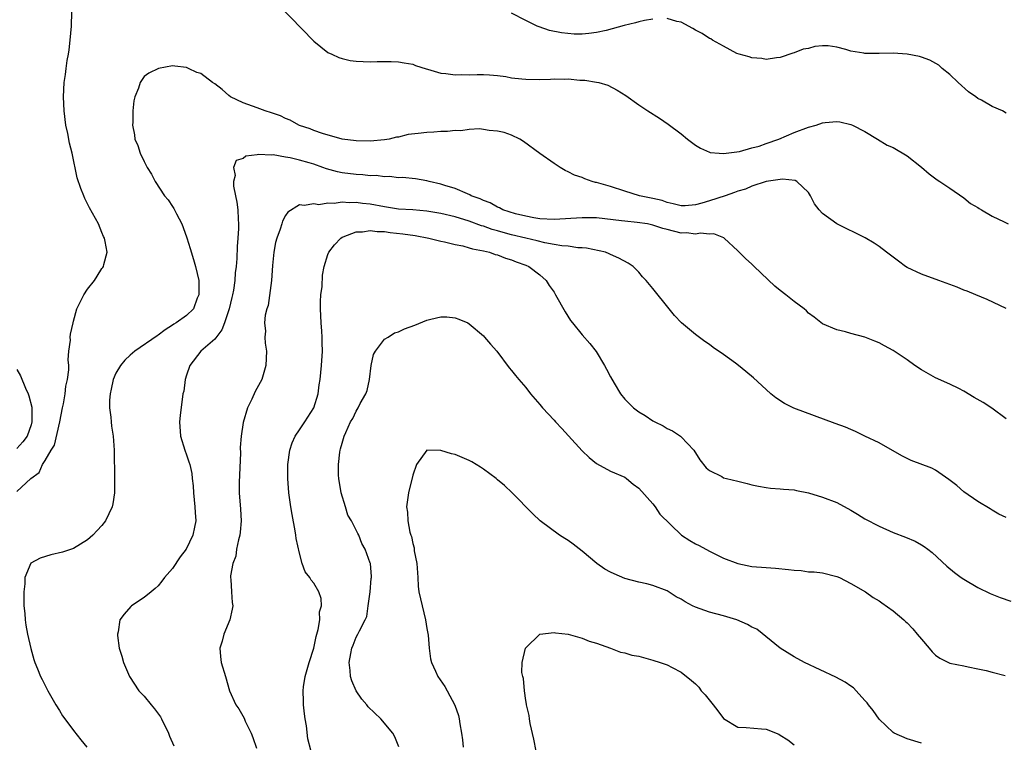
# Model space of a CAD drawing. Units: inches. Extents: x 2505000 to 2508000, y 1506000 to 1509000.
# Drawn here: x 2507661 to 2507801, y 1506504 to 1506606 of the extents above; entities that cross this region are included whole.
import ezdxf

# ---------------------------------------------------------------- set-up
doc = ezdxf.new("R2010")
doc.units = ezdxf.units.IN
doc.header["$MEASUREMENT"] = 0
doc.layers.add('LD25051506_10ft', color=61, linetype='Continuous')

msp = doc.modelspace()

# ---------------------------------------------------------------- linework, layer by layer
at = {"layer": 'LD25051506_10ft'}
for points, elevation in [([(2507697.99, 1506607.99), (2507703, 1506602.84), (2507705, 1506601.27), (2507705.55, 1506601), (2507706.54, 1506600.54), (2507707, 1506600.4), (2507708.14, 1506600.14), (2507709, 1506600.04), (2507709.97, 1506599.97), (2507711, 1506599.94), (2507711.97, 1506599.97), (2507713, 1506599.97), (2507713.97, 1506599.97), (2507715, 1506599.94), (2507715.78, 1506599.78), (2507717, 1506599.59), (2507717.4, 1506599.4), (2507718.93, 1506598.93), (2507719.09, 1506598.91), (2507721, 1506598.33), (2507721.71, 1506598.29), (2507723, 1506598.08), (2507723.88, 1506598.12), (2507725, 1506598.11), (2507726.13, 1506598.13), (2507727, 1506598.16), (2507727.89, 1506598.11), (2507729, 1506598), (2507730.16, 1506597.84), (2507731, 1506597.69), (2507732.45, 1506597.55), (2507733, 1506597.47), (2507735, 1506597.45), (2507736.5, 1506597.5), (2507737, 1506597.53), (2507738.51, 1506597.49), (2507739, 1506597.52), (2507740.66, 1506597.34), (2507741.34, 1506597.34), (2507743, 1506597.07), (2507743.33, 1506597), (2507744.62, 1506596.62), (2507745.95, 1506595.95), (2507747.15, 1506595.15), (2507749, 1506593.83), (2507750.28, 1506593), (2507751.95, 1506591.95), (2507753.14, 1506591.14), (2507755, 1506589.73), (2507755.9, 1506589), (2507757, 1506588.17), (2507757.72, 1506587.72), (2507759, 1506587.15), (2507759.12, 1506587.12), (2507760.36, 1506587), (2507761, 1506586.96), (2507763.24, 1506587.24), (2507765, 1506587.76), (2507766.02, 1506588.02), (2507767, 1506588.4), (2507768.83, 1506589), (2507771, 1506589.95), (2507773, 1506590.71), (2507774.12, 1506591), (2507775, 1506591.29), (2507775.37, 1506591.37), (2507777, 1506591.48), (2507777.46, 1506591.46), (2507779, 1506591.09), (2507779.22, 1506591), (2507781, 1506590.08), (2507782.8, 1506589), (2507784.17, 1506588.17), (2507785, 1506587.8), (2507787, 1506586.65), (2507789, 1506585.05), (2507790.11, 1506584.11), (2507791.24, 1506583.24), (2507791.59, 1506583), (2507793, 1506582.09), (2507795, 1506580.72), (2507795.92, 1506579.92), (2507797, 1506579.31), (2507797.17, 1506579.17), (2507797.5, 1506579), (2507799, 1506578.13), (2507800.7, 1506577.3), (2507801.26, 1506577)], 8280), ([(2507661, 1506539.17), (2507662.96, 1506541), (2507664.13, 1506541.87), (2507664.61, 1506543), (2507665, 1506543.53), (2507665.85, 1506545), (2507666.29, 1506545.71), (2507667.05, 1506549), (2507667.45, 1506551), (2507667.58, 1506551.58), (2507667.81, 1506553), (2507667.93, 1506554.07), (2507668.17, 1506555), (2507668.36, 1506556.36), (2507668.33, 1506557), (2507668.22, 1506557.78), (2507668.35, 1506559), (2507668.59, 1506560.59), (2507668.54, 1506561), (2507668.59, 1506561.41), (2507668.93, 1506563), (2507669, 1506563.27), (2507669.48, 1506565), (2507670.46, 1506567), (2507671, 1506567.79), (2507671.95, 1506569), (2507672.37, 1506569.63), (2507673, 1506570.69), (2507673.14, 1506570.86), (2507673.23, 1506571), (2507673.29, 1506571.29), (2507673.74, 1506573), (2507673.48, 1506574.52), (2507673.37, 1506575), (2507673.25, 1506575.25), (2507673, 1506575.8), (2507672.52, 1506577), (2507671.28, 1506579.28), (2507670.62, 1506580.62), (2507670.45, 1506581), (2507670.04, 1506582.04), (2507669.54, 1506583.54), (2507668.82, 1506587), (2507668.43, 1506588.43), (2507668.2, 1506589.8), (2507667.92, 1506591), (2507667.66, 1506593), (2507667.58, 1506595), (2507667.68, 1506597), (2507667.85, 1506598.15), (2507667.95, 1506599), (2507668.11, 1506600.11), (2507668.28, 1506601), (2507668.37, 1506601.63), (2507668.55, 1506603), (2507668.71, 1506605), (2507668.75, 1506607)], 8280), ([(2507751, 1506605.96), (2507749.79, 1506605.79), (2507749, 1506605.59), (2507748.54, 1506605.46), (2507746.94, 1506605.06), (2507744.38, 1506604.38), (2507743, 1506604.07), (2507741.92, 1506603.92), (2507741, 1506603.84), (2507739.86, 1506603.86), (2507738.04, 1506604.04), (2507736.38, 1506604.38), (2507734.88, 1506604.88), (2507734.61, 1506605), (2507733, 1506605.76), (2507731, 1506606.81)], 8290), ([(2507801, 1506592.69), (2507800.45, 1506593), (2507799, 1506593.62), (2507797.5, 1506594.5), (2507797, 1506594.77), (2507796.69, 1506595), (2507795.68, 1506595.68), (2507794.19, 1506597), (2507793, 1506598.16), (2507791.95, 1506599), (2507791.44, 1506599.44), (2507790.18, 1506600.18), (2507789, 1506600.58), (2507788.7, 1506600.7), (2507787, 1506601.04), (2507785, 1506601.17), (2507783, 1506601.11), (2507781, 1506601.12), (2507780.84, 1506601.16), (2507779, 1506601.46), (2507778.3, 1506601.7), (2507777, 1506602), (2507775.81, 1506602.19), (2507775, 1506602.18), (2507773.89, 1506602.11), (2507773, 1506601.84), (2507772.27, 1506601.73), (2507771, 1506601.21), (2507770.82, 1506601.18), (2507769, 1506600.55), (2507768.5, 1506600.5), (2507767, 1506600.28), (2507766.39, 1506600.39), (2507765, 1506600.49), (2507764.62, 1506600.62), (2507763.2, 1506601), (2507762.87, 1506601.13), (2507761, 1506602.17), (2507759.45, 1506603), (2507759.17, 1506603.17), (2507759, 1506603.23), (2507757.95, 1506603.95), (2507757, 1506604.42), (2507756.66, 1506604.66), (2507755, 1506605.55), (2507754.37, 1506605.63), (2507753, 1506606.05)], 8290), ([(2507801, 1506565.06), (2507798.32, 1506566.32), (2507796.71, 1506567), (2507795.49, 1506567.49), (2507795, 1506567.66), (2507794.05, 1506568.05), (2507791.47, 1506569), (2507789, 1506569.89), (2507787, 1506570.83), (2507786.72, 1506571), (2507785.73, 1506571.73), (2507785, 1506572.32), (2507784.07, 1506573), (2507783, 1506573.81), (2507782.29, 1506574.29), (2507781.03, 1506575.03), (2507779.71, 1506575.71), (2507778.34, 1506576.34), (2507777, 1506577), (2507775, 1506578.48), (2507774.52, 1506579), (2507773.84, 1506579.84), (2507773.3, 1506581), (2507773, 1506581.45), (2507771.36, 1506583), (2507771.13, 1506583.13), (2507769.33, 1506583.33), (2507769, 1506583.27), (2507767.03, 1506583.03), (2507765, 1506582.37), (2507764.08, 1506581.92), (2507763, 1506581.66), (2507762.53, 1506581.47), (2507761.2, 1506581), (2507759, 1506580.27), (2507757.93, 1506579.93), (2507757, 1506579.7), (2507755.57, 1506579.57), (2507755, 1506579.57), (2507753.87, 1506579.87), (2507753, 1506580.06), (2507752.3, 1506580.3), (2507751, 1506580.62), (2507749.12, 1506581), (2507747, 1506581.65), (2507745, 1506582.3), (2507743, 1506582.87), (2507742.88, 1506582.88), (2507742.39, 1506583), (2507741.38, 1506583.38), (2507741, 1506583.56), (2507739.91, 1506583.91), (2507739, 1506584.4), (2507738.57, 1506584.57), (2507737.85, 1506585), (2507737, 1506585.56), (2507735, 1506586.99), (2507732.69, 1506588.69), (2507732.15, 1506589), (2507731, 1506589.54), (2507729.95, 1506589.95), (2507729, 1506590.12), (2507727.8, 1506590.2), (2507727, 1506590.37), (2507726.44, 1506590.44), (2507725, 1506590.36), (2507723.81, 1506590.19), (2507723, 1506590.23), (2507721.91, 1506590.09), (2507721, 1506590.09), (2507720, 1506590), (2507719, 1506589.95), (2507717.79, 1506589.79), (2507716.35, 1506589.65), (2507715, 1506589.3), (2507714.72, 1506589.28), (2507713.67, 1506589), (2507713, 1506588.88), (2507711, 1506588.72), (2507709, 1506588.76), (2507707, 1506589), (2507704.23, 1506589.78), (2507703, 1506590.23), (2507702.47, 1506590.47), (2507701, 1506590.95), (2507700.88, 1506591), (2507699.68, 1506591.68), (2507699, 1506591.93), (2507698.29, 1506592.29), (2507697, 1506592.74), (2507696.12, 1506593), (2507695, 1506593.43), (2507693, 1506594.12), (2507691.22, 1506595), (2507691, 1506595.16), (2507690.02, 1506596.02), (2507689, 1506596.8), (2507688.69, 1506597), (2507687, 1506598.27), (2507686.44, 1506598.44), (2507685.27, 1506599), (2507685, 1506599.15), (2507683.32, 1506599.32), (2507683, 1506599.39), (2507681.03, 1506598.97), (2507679.66, 1506598.34), (2507679, 1506597.84), (2507678.42, 1506597), (2507678.21, 1506596.21), (2507677.7, 1506595), (2507677.56, 1506594.44), (2507677.4, 1506593), (2507677.38, 1506591.38), (2507677.36, 1506591), (2507677.61, 1506589.61), (2507677.69, 1506589), (2507678.08, 1506588.08), (2507678.43, 1506587), (2507679, 1506585.84), (2507679.44, 1506585), (2507680.06, 1506584.06), (2507680.56, 1506583), (2507681.9, 1506581), (2507682.41, 1506580.41), (2507683, 1506579.48), (2507683.21, 1506579.21), (2507683.56, 1506578.44), (2507684.33, 1506577), (2507684.52, 1506576.52), (2507685.04, 1506575.04), (2507685.52, 1506573.52), (2507685.97, 1506571.97), (2507686.28, 1506571), (2507686.73, 1506569), (2507686.72, 1506568.72), (2507686.73, 1506567), (2507686.52, 1506566.52), (2507685.98, 1506565), (2507685, 1506564.07), (2507683.52, 1506563), (2507683.18, 1506562.82), (2507683, 1506562.69), (2507681.95, 1506562.05), (2507681, 1506561.28), (2507680.82, 1506561.18), (2507677.66, 1506559), (2507677, 1506558.45), (2507676.26, 1506557.74), (2507675.63, 1506557), (2507675, 1506555.89), (2507674.6, 1506555), (2507674.35, 1506553.65), (2507674.17, 1506553), (2507674.07, 1506552.07), (2507674.11, 1506551), (2507674.3, 1506549.7), (2507674.33, 1506549), (2507674.39, 1506548.39), (2507674.6, 1506547), (2507674.76, 1506545), (2507674.77, 1506544.77), (2507674.81, 1506541.19), (2507674.78, 1506540.78), (2507674.79, 1506539), (2507674.58, 1506537.42), (2507674.49, 1506537), (2507673.52, 1506535), (2507673, 1506534.34), (2507672.35, 1506533.65), (2507671.73, 1506533), (2507671, 1506532.31), (2507669, 1506531.1), (2507667.42, 1506530.58), (2507665.8, 1506530.2), (2507664.26, 1506529.74), (2507662.97, 1506529.03), (2507662.11, 1506527), (2507662.09, 1506526.09), (2507661.95, 1506525), (2507661.98, 1506523.98), (2507661.98, 1506523), (2507662.09, 1506521.91), (2507662.16, 1506521), (2507662.27, 1506520.27), (2507662.5, 1506519), (2507662.96, 1506516.96), (2507663.4, 1506515.4), (2507663.53, 1506515), (2507663.92, 1506514.08), (2507664.35, 1506513), (2507664.56, 1506512.56), (2507665, 1506511.73), (2507665.36, 1506511), (2507666.48, 1506509), (2507667, 1506508.21), (2507667.46, 1506507.46), (2507667.78, 1506507), (2507669, 1506505.38), (2507670.04, 1506504.04), (2507670.88, 1506503)], 8270), ([(2507801, 1506549.44), (2507798.94, 1506550.94), (2507797.75, 1506551.75), (2507796.47, 1506552.47), (2507795, 1506553.35), (2507794.28, 1506553.72), (2507793, 1506554.35), (2507791, 1506555.26), (2507789, 1506556.37), (2507788.08, 1506557), (2507787, 1506557.77), (2507785, 1506559.1), (2507783.76, 1506559.76), (2507783, 1506560.2), (2507782.41, 1506560.41), (2507781, 1506560.98), (2507779, 1506561.53), (2507778.24, 1506561.76), (2507777, 1506562.03), (2507775, 1506562.88), (2507773.82, 1506563.82), (2507773, 1506564.4), (2507772.72, 1506564.72), (2507772.41, 1506565), (2507771, 1506566.03), (2507769.82, 1506567), (2507769, 1506567.61), (2507768.23, 1506568.23), (2507765.33, 1506571), (2507765, 1506571.34), (2507764.12, 1506572.12), (2507763, 1506573.22), (2507761.09, 1506575), (2507761.04, 1506575.04), (2507759.6, 1506575.6), (2507759, 1506575.54), (2507757.71, 1506575.71), (2507757, 1506575.56), (2507755.74, 1506575.74), (2507755, 1506575.72), (2507753, 1506576.21), (2507752.38, 1506576.38), (2507751, 1506576.84), (2507750.21, 1506577), (2507748.77, 1506577.23), (2507747, 1506577.38), (2507746.55, 1506577.45), (2507743, 1506577.86), (2507741, 1506577.89), (2507737, 1506577.63), (2507735, 1506577.73), (2507734.14, 1506577.86), (2507733, 1506578.09), (2507731.55, 1506578.45), (2507729.78, 1506579), (2507729.28, 1506579.28), (2507729, 1506579.37), (2507727.97, 1506579.97), (2507727, 1506580.32), (2507726.55, 1506580.55), (2507725.29, 1506581), (2507725.11, 1506581.11), (2507724.75, 1506581.25), (2507723, 1506582.03), (2507721.54, 1506582.46), (2507721, 1506582.65), (2507719.35, 1506583), (2507719, 1506583.11), (2507717.4, 1506583.4), (2507715.57, 1506583.57), (2507715, 1506583.55), (2507713.7, 1506583.7), (2507713, 1506583.67), (2507711.84, 1506583.84), (2507711, 1506583.83), (2507709.96, 1506583.96), (2507709, 1506584), (2507707, 1506584.24), (2507706.37, 1506584.37), (2507704.8, 1506584.8), (2507704.3, 1506585), (2507703, 1506585.44), (2507702.37, 1506585.63), (2507701, 1506586.01), (2507699.65, 1506586.35), (2507699, 1506586.44), (2507697.24, 1506586.76), (2507697, 1506586.74), (2507695.17, 1506586.83), (2507695, 1506586.77), (2507693.4, 1506586.6), (2507693, 1506586.26), (2507692.04, 1506585.96), (2507691.66, 1506585), (2507691.87, 1506583.87), (2507691.62, 1506583), (2507691.64, 1506582.36), (2507691.94, 1506581), (2507692.11, 1506580.11), (2507692.25, 1506579), (2507692.3, 1506577.7), (2507692.35, 1506577), (2507692.36, 1506576.36), (2507692.27, 1506575), (2507692.16, 1506573.84), (2507692.13, 1506572.13), (2507692.02, 1506571), (2507691.89, 1506570.11), (2507691.84, 1506569), (2507691.66, 1506567.66), (2507691.51, 1506567), (2507691.39, 1506566.61), (2507691.02, 1506565), (2507690.35, 1506563), (2507689.98, 1506562.02), (2507689, 1506560.7), (2507687, 1506559), (2507685.45, 1506557), (2507685, 1506555.6), (2507684.78, 1506555), (2507684.62, 1506553.38), (2507684.49, 1506553), (2507684.07, 1506549.93), (2507684, 1506549), (2507684.14, 1506547), (2507684.75, 1506545), (2507685, 1506544.35), (2507685.34, 1506543.34), (2507685.44, 1506543), (2507685.73, 1506541.73), (2507685.81, 1506541), (2507685.95, 1506539.95), (2507685.98, 1506539), (2507686.18, 1506537), (2507686.21, 1506536.21), (2507686.3, 1506535), (2507686.14, 1506534.14), (2507685.9, 1506533), (2507684.96, 1506531), (2507684.09, 1506529.91), (2507683, 1506528.28), (2507681.9, 1506527), (2507681.52, 1506526.48), (2507681, 1506525.83), (2507680.57, 1506525.43), (2507679.99, 1506525), (2507679, 1506524.2), (2507677.21, 1506523), (2507677.1, 1506522.9), (2507676.18, 1506521.82), (2507675.57, 1506521), (2507675.3, 1506519.3), (2507675.21, 1506519), (2507675.22, 1506518.78), (2507675.48, 1506517), (2507675.86, 1506515.86), (2507676.07, 1506515), (2507676.92, 1506513), (2507678.23, 1506511), (2507678.6, 1506510.6), (2507679, 1506510.2), (2507679.98, 1506509), (2507680.45, 1506508.45), (2507681.3, 1506507.3), (2507681.46, 1506507), (2507682.44, 1506505), (2507682.57, 1506504.57), (2507683.19, 1506503.19)], 8260), ([(2507801, 1506535.49), (2507799.96, 1506535.96), (2507799, 1506536.52), (2507798.71, 1506536.71), (2507797, 1506537.74), (2507795, 1506539.12), (2507794, 1506540.01), (2507792.87, 1506540.87), (2507791, 1506542.18), (2507790.46, 1506542.46), (2507787.56, 1506543.56), (2507786.22, 1506544.22), (2507783, 1506546.05), (2507781, 1506547.01), (2507779.66, 1506547.66), (2507779, 1506547.92), (2507778.25, 1506548.25), (2507776.8, 1506548.8), (2507770.96, 1506550.96), (2507769.61, 1506551.61), (2507768.4, 1506552.4), (2507767.67, 1506553), (2507767, 1506553.59), (2507765.24, 1506555.24), (2507764.16, 1506556.16), (2507763.11, 1506557), (2507762.7, 1506557.3), (2507761, 1506558.53), (2507759.53, 1506559.53), (2507759, 1506559.94), (2507758.36, 1506560.36), (2507757, 1506561.36), (2507755.03, 1506563.03), (2507754.07, 1506564.07), (2507753.3, 1506565), (2507751, 1506567.88), (2507750.03, 1506569), (2507749.54, 1506569.54), (2507749, 1506570.18), (2507748.18, 1506571), (2507747.48, 1506571.48), (2507746.16, 1506572.16), (2507745, 1506572.68), (2507744.79, 1506572.79), (2507744.29, 1506573), (2507741.58, 1506573.58), (2507741, 1506573.62), (2507740.37, 1506573.63), (2507739, 1506573.85), (2507738.1, 1506573.9), (2507737, 1506574.11), (2507735.68, 1506574.32), (2507734.6, 1506574.6), (2507733, 1506574.98), (2507731, 1506575.48), (2507729.79, 1506575.79), (2507729, 1506576.03), (2507728.23, 1506576.23), (2507727, 1506576.68), (2507726.75, 1506576.75), (2507725, 1506577.41), (2507723, 1506578), (2507721, 1506578.47), (2507719, 1506578.82), (2507717, 1506578.99), (2507715, 1506579.12), (2507713, 1506579.41), (2507711, 1506579.79), (2507709.91, 1506579.91), (2507709, 1506580.06), (2507708.01, 1506580.01), (2507707, 1506580.09), (2507705.89, 1506579.89), (2507705, 1506579.94), (2507703.73, 1506579.73), (2507703, 1506579.84), (2507701.63, 1506579.63), (2507701, 1506579.73), (2507699.33, 1506578.67), (2507699, 1506578.21), (2507698.58, 1506577.42), (2507698.48, 1506577), (2507698.25, 1506576.25), (2507697.76, 1506575), (2507697.6, 1506574.4), (2507697.33, 1506573), (2507697.15, 1506571.15), (2507697.01, 1506569), (2507696.55, 1506565.45), (2507696.36, 1506565), (2507696.11, 1506564.11), (2507696.05, 1506563), (2507696.16, 1506561.85), (2507696.08, 1506561), (2507696.13, 1506560.13), (2507696.29, 1506559), (2507696.24, 1506557), (2507695.64, 1506555), (2507694.69, 1506553.31), (2507694.22, 1506552.22), (2507693.6, 1506551), (2507693, 1506548.94), (2507692.73, 1506547), (2507692.6, 1506545.4), (2507692.61, 1506544.61), (2507692.49, 1506541.51), (2507692.42, 1506540.42), (2507692.43, 1506539), (2507692.65, 1506536.65), (2507692.74, 1506535), (2507692.59, 1506533.41), (2507692.54, 1506533), (2507692.35, 1506532.35), (2507692.08, 1506531), (2507691.96, 1506530.04), (2507691.55, 1506529), (2507691.23, 1506527.23), (2507691.23, 1506527), (2507691.28, 1506526.72), (2507691.34, 1506525), (2507691.45, 1506523.45), (2507691.53, 1506523), (2507691.47, 1506522.53), (2507691.14, 1506521), (2507690.28, 1506519), (2507690.02, 1506517.98), (2507689.69, 1506517), (2507689.81, 1506515.81), (2507689.91, 1506515), (2507690.51, 1506513), (2507691.07, 1506511), (2507691.95, 1506509), (2507692.41, 1506508.41), (2507693.13, 1506507.13), (2507693.31, 1506506.69), (2507694.14, 1506505), (2507694.39, 1506504.39), (2507694.89, 1506502.89)], 8250), ([(2507702.58, 1506502.58), (2507702.18, 1506504.18), (2507701.96, 1506506.04), (2507701.8, 1506507), (2507701.71, 1506507.71), (2507701.55, 1506509), (2507701.53, 1506509.53), (2507701.48, 1506511), (2507701.55, 1506511.55), (2507701.76, 1506513), (2507702.33, 1506515), (2507703, 1506517.01), (2507703.34, 1506518.66), (2507703.64, 1506519.64), (2507703.85, 1506521), (2507703.83, 1506522.17), (2507704.08, 1506523), (2507704.04, 1506524.04), (2507703.7, 1506525), (2507703, 1506526.21), (2507702.65, 1506526.65), (2507702.43, 1506527), (2507701.8, 1506527.8), (2507701.38, 1506529), (2507701, 1506530.45), (2507700.53, 1506532.53), (2507700.48, 1506533), (2507700.39, 1506533.61), (2507699.92, 1506535.92), (2507699.75, 1506537), (2507699.47, 1506539), (2507699.33, 1506541), (2507699.34, 1506543), (2507699.6, 1506545), (2507699.96, 1506546.04), (2507700.37, 1506547), (2507701, 1506547.89), (2507701.75, 1506549), (2507703.01, 1506550.99), (2507703.6, 1506553), (2507703.76, 1506554.24), (2507703.9, 1506555), (2507704.11, 1506557), (2507704.23, 1506559), (2507704.2, 1506560.2), (2507704.2, 1506561), (2507704.15, 1506561.84), (2507704.05, 1506563), (2507703.99, 1506563.99), (2507703.95, 1506565), (2507703.97, 1506566.03), (2507704.02, 1506567), (2507704.18, 1506568.18), (2507704.24, 1506569.76), (2507704.49, 1506571), (2507705, 1506572.67), (2507705.12, 1506573), (2507705.95, 1506574.05), (2507706.82, 1506575), (2507707, 1506575.12), (2507707.17, 1506575.17), (2507709, 1506575.9), (2507709.91, 1506575.91), (2507711, 1506576.08), (2507711.95, 1506575.94), (2507713, 1506575.94), (2507713.82, 1506575.82), (2507715.62, 1506575.62), (2507717.35, 1506575.35), (2507719.3, 1506575), (2507721, 1506574.57), (2507721.52, 1506574.48), (2507723, 1506574.11), (2507724.09, 1506573.91), (2507725, 1506573.65), (2507725.47, 1506573.47), (2507727, 1506573.2), (2507727.89, 1506573), (2507728.69, 1506572.69), (2507729, 1506572.62), (2507730.15, 1506572.15), (2507731, 1506571.91), (2507731.63, 1506571.63), (2507733, 1506571.19), (2507733.45, 1506571), (2507735, 1506569.79), (2507735.87, 1506569), (2507736.31, 1506568.31), (2507737, 1506567.34), (2507737.22, 1506567), (2507738.56, 1506564.56), (2507739.35, 1506563.35), (2507739.61, 1506563), (2507741, 1506561.31), (2507742.09, 1506560.09), (2507742.95, 1506558.95), (2507744.15, 1506557), (2507744.45, 1506556.45), (2507745, 1506555.37), (2507745.53, 1506554.47), (2507746.42, 1506553), (2507747, 1506552.24), (2507748.23, 1506551), (2507749, 1506550.45), (2507749.91, 1506549.91), (2507751, 1506549.17), (2507751.29, 1506549), (2507752.45, 1506548.45), (2507753, 1506548.1), (2507753.75, 1506547.75), (2507754.89, 1506547), (2507755, 1506546.91), (2507756.79, 1506545), (2507757.65, 1506543.65), (2507758.53, 1506542.53), (2507759, 1506542.13), (2507760.73, 1506541.27), (2507761, 1506541.11), (2507761.42, 1506541), (2507763, 1506540.61), (2507764.32, 1506540.32), (2507765, 1506540.11), (2507765.94, 1506539.93), (2507767, 1506539.71), (2507767.64, 1506539.64), (2507769, 1506539.54), (2507769.48, 1506539.48), (2507771, 1506539.4), (2507771.31, 1506539.31), (2507773, 1506538.99), (2507775, 1506538.38), (2507777, 1506537.6), (2507779, 1506536.51), (2507779.94, 1506535.94), (2507781, 1506535.32), (2507783, 1506534.26), (2507785, 1506533.36), (2507786.72, 1506532.72), (2507788.13, 1506532.13), (2507789, 1506531.64), (2507789.39, 1506531.4), (2507789.89, 1506531), (2507790.53, 1506530.53), (2507792.6, 1506528.6), (2507793.69, 1506527.69), (2507794.64, 1506527), (2507795, 1506526.75), (2507797, 1506525.57), (2507798.72, 1506524.72), (2507800.16, 1506524.16), (2507801.66, 1506523.66)], 8240), ([(2507715.06, 1506503.06), (2507714.46, 1506504.46), (2507714.17, 1506505), (2507712.51, 1506507), (2507710.72, 1506508.72), (2507710.5, 1506509), (2507709.81, 1506509.81), (2507708.99, 1506511), (2507708.38, 1506512.38), (2507708.2, 1506513), (2507708.15, 1506513.85), (2507708.02, 1506515), (2507708.24, 1506516.24), (2507708.4, 1506517), (2507708.58, 1506517.42), (2507709, 1506518.56), (2507709.25, 1506519), (2507709.45, 1506519.45), (2507710.29, 1506521), (2507710.49, 1506521.51), (2507710.72, 1506523), (2507710.96, 1506525), (2507711.13, 1506526.87), (2507711.16, 1506527), (2507711.15, 1506527.15), (2507711.02, 1506529), (2507711, 1506529.05), (2507710.28, 1506531), (2507709.82, 1506531.82), (2507709.36, 1506533), (2507709.22, 1506533.22), (2507708.32, 1506535), (2507707.84, 1506535.84), (2507707.47, 1506537), (2507706.86, 1506539), (2507706.54, 1506541), (2507706.51, 1506541.49), (2507706.51, 1506543), (2507706.71, 1506544.71), (2507706.73, 1506545), (2507706.79, 1506545.21), (2507707, 1506546.02), (2507707.3, 1506547), (2507707.52, 1506547.52), (2507708.22, 1506549), (2507708.51, 1506549.49), (2507709, 1506550.53), (2507709.29, 1506551), (2507709.59, 1506551.59), (2507710.38, 1506553), (2507710.54, 1506553.46), (2507710.88, 1506555), (2507711.13, 1506557), (2507711.46, 1506558.54), (2507711.72, 1506559), (2507713, 1506560.71), (2507713.51, 1506561), (2507714.41, 1506561.59), (2507715, 1506561.77), (2507715.85, 1506562.15), (2507717.3, 1506562.7), (2507719, 1506563.42), (2507719.55, 1506563.55), (2507721, 1506563.87), (2507721.85, 1506563.85), (2507723, 1506563.74), (2507723.55, 1506563.55), (2507724.78, 1506563), (2507725, 1506562.89), (2507727, 1506561.18), (2507727.17, 1506561), (2507728.01, 1506560.01), (2507728.89, 1506559), (2507730.67, 1506556.68), (2507731, 1506556.29), (2507731.55, 1506555.55), (2507732.01, 1506555), (2507733, 1506553.88), (2507733.67, 1506553), (2507735, 1506551.48), (2507735.35, 1506551), (2507737, 1506549.24), (2507737.21, 1506549), (2507738.1, 1506548.1), (2507739.06, 1506547.06), (2507741, 1506544.93), (2507741.97, 1506543.97), (2507743, 1506543.11), (2507745, 1506542.06), (2507747, 1506541.19), (2507747.28, 1506541), (2507748.22, 1506540.22), (2507749, 1506539.66), (2507751, 1506537.43), (2507751.33, 1506537), (2507751.96, 1506535.96), (2507755.02, 1506533), (2507756.22, 1506532.22), (2507757, 1506531.77), (2507757.52, 1506531.52), (2507759, 1506530.74), (2507761, 1506529.76), (2507763, 1506528.99), (2507765, 1506528.57), (2507767, 1506528.41), (2507768.33, 1506528.33), (2507770.16, 1506528.16), (2507771, 1506528.02), (2507771.98, 1506527.98), (2507773, 1506527.82), (2507773.8, 1506527.8), (2507775, 1506527.66), (2507777, 1506527.17), (2507777.38, 1506527), (2507779, 1506526.14), (2507781.06, 1506525), (2507782.16, 1506524.16), (2507783, 1506523.72), (2507783.4, 1506523.4), (2507785, 1506522.27), (2507786.51, 1506521), (2507786.76, 1506520.76), (2507787, 1506520.58), (2507787.76, 1506519.76), (2507788.41, 1506519), (2507789, 1506518.27), (2507790.09, 1506517), (2507790.5, 1506516.5), (2507791, 1506516.01), (2507791.62, 1506515.62), (2507793, 1506514.9), (2507795, 1506514.49), (2507795.62, 1506514.38), (2507797, 1506514.11), (2507798.16, 1506513.84), (2507799, 1506513.61), (2507800.85, 1506513.15)], 8230), ([(2507661, 1506556.41), (2507661.51, 1506555.51), (2507662.21, 1506553.79), (2507662.6, 1506553), (2507662.7, 1506552.7), (2507663.1, 1506551.1), (2507663.11, 1506549), (2507663, 1506548.6), (2507662.44, 1506547), (2507661.83, 1506546.17), (2507661, 1506545.23)], 8290), ([(2507789, 1506503.56), (2507787, 1506504.2), (2507785.13, 1506505), (2507785, 1506505.09), (2507783, 1506506.98), (2507782.18, 1506508.18), (2507781.52, 1506509), (2507781.3, 1506509.3), (2507781, 1506509.62), (2507779.78, 1506511), (2507779.39, 1506511.39), (2507779, 1506511.64), (2507778.2, 1506512.2), (2507776.89, 1506512.89), (2507772.47, 1506515), (2507771, 1506515.8), (2507768.99, 1506516.99), (2507765.68, 1506519.68), (2507765, 1506519.99), (2507764.37, 1506520.37), (2507762.89, 1506521), (2507761, 1506521.57), (2507759, 1506522.1), (2507757, 1506522.81), (2507756.62, 1506523), (2507755.57, 1506523.57), (2507755, 1506523.92), (2507754.29, 1506524.29), (2507753, 1506525.1), (2507751, 1506525.88), (2507750.13, 1506526.13), (2507749, 1506526.33), (2507747, 1506526.86), (2507745.51, 1506527.51), (2507745, 1506527.76), (2507744.2, 1506528.2), (2507743.07, 1506529), (2507741, 1506530.75), (2507739.72, 1506531.72), (2507739, 1506532.25), (2507738.51, 1506532.51), (2507737.79, 1506533), (2507735.06, 1506535), (2507733.99, 1506535.99), (2507731.08, 1506539), (2507730.01, 1506540.01), (2507729, 1506540.81), (2507728.79, 1506541), (2507727, 1506542.32), (2507726.59, 1506542.59), (2507725.35, 1506543.35), (2507725, 1506543.54), (2507723, 1506544.4), (2507722.48, 1506544.48), (2507721, 1506544.98), (2507718.99, 1506545.01), (2507717.52, 1506543), (2507717, 1506541.48), (2507716.39, 1506539), (2507716.14, 1506537), (2507716.25, 1506536.25), (2507716.3, 1506535), (2507716.58, 1506533.42), (2507716.72, 1506533), (2507716.81, 1506532.81), (2507717, 1506531.8), (2507717.21, 1506531.21), (2507717.23, 1506530.77), (2507717.6, 1506529), (2507717.73, 1506527), (2507717.77, 1506525.77), (2507717.88, 1506525), (2507718.32, 1506523), (2507718.83, 1506521), (2507719, 1506519.81), (2507719.17, 1506518.83), (2507719.31, 1506517), (2507719.52, 1506515.52), (2507719.65, 1506515), (2507720.22, 1506513.78), (2507720.56, 1506513), (2507721.57, 1506511.57), (2507721.88, 1506511), (2507722.96, 1506508.96), (2507723.49, 1506507.49), (2507723.59, 1506507), (2507723.68, 1506506.32), (2507723.93, 1506505), (2507724.03, 1506504.03), (2507724.16, 1506503)], 8220), ([(2507734.46, 1506502.46), (2507734.16, 1506504.16), (2507733.63, 1506506.37), (2507733.52, 1506507), (2507733.47, 1506507.47), (2507733.1, 1506509), (2507733.1, 1506509.1), (2507733, 1506509.6), (2507732.82, 1506511), (2507732.7, 1506512.7), (2507732.58, 1506513), (2507732.44, 1506513.56), (2507732.49, 1506515), (2507732.97, 1506517.03), (2507733, 1506517.08), (2507734.99, 1506519), (2507737, 1506519.25), (2507737.19, 1506519.19), (2507739.02, 1506518.98), (2507741, 1506518.42), (2507741.99, 1506517.99), (2507743, 1506517.74), (2507744.99, 1506517.01), (2507746.43, 1506516.43), (2507747, 1506516.35), (2507748.03, 1506516.03), (2507749, 1506515.86), (2507751, 1506515.33), (2507752.04, 1506515), (2507753, 1506514.66), (2507753.72, 1506514.28), (2507755, 1506513.64), (2507756.44, 1506512.44), (2507757, 1506511.95), (2507757.48, 1506511.48), (2507757.83, 1506511), (2507758.39, 1506510.39), (2507759.52, 1506509), (2507760.17, 1506508.17), (2507761, 1506507.06), (2507763, 1506505.82), (2507764.2, 1506505.8), (2507766.38, 1506505.62), (2507767, 1506505.54), (2507768.83, 1506504.83), (2507769, 1506504.73), (2507770.07, 1506504.07), (2507771, 1506503.33)], 8210)]:
    msp.add_lwpolyline(points, dxfattribs=dict(at, elevation=elevation))

doc.saveas('drawing.dxf')
